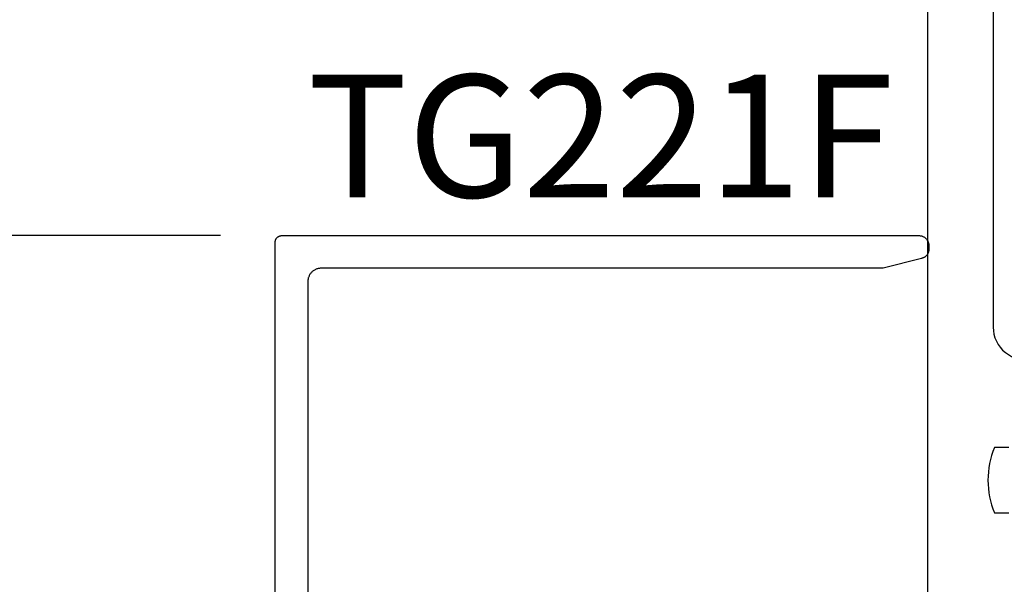
# Model space of a CAD drawing. Units: inches. Extents: x 0 to 266, y -7 to 43.
# Drawn here: x 170 to 171, y 25 to 26 of the extents above; entities that cross this region are included whole.
import ezdxf
from ezdxf.enums import TextEntityAlignment as Align

# ---------------------------------------------------------------- set-up
doc = ezdxf.new("R2010")
doc.units = ezdxf.units.IN
doc.header["$LTSCALE"] = 0.5
doc.header["$MEASUREMENT"] = 0
for name, color, linetype in [('Arcadia-Dim', 4, 'Continuous'), ('Arcadia-Profile', 6, 'Continuous'), ('Arcadia-Text', 3, 'Continuous')]:
    doc.layers.add(name, color=color, linetype=linetype)
doc.styles.get("Standard").update_dxf_attribs({"font": 'ARIALN.TTF'})
doc.dimstyles.new('Arcadia-2', dxfattribs={"dimscale": 2, "dimtxt": 0.0938, "dimasz": 0.0938, "dimexe": 0.0546, "dimexo": 0.0469, "dimgap": 0.0469, "dimtad": 0, "dimtih": 1, "dimdec": 4, "dimzin": 3, "dimdsep": 46, "dimlunit": 4, "dimtxsty": 'Standard', "dimblk": 'ARCHTICK', "dimcen": 0.0469, "dimdle": 0.0546, "dimclrd": 256, "dimclre": 256, "dimclrt": 256, "dimadec": 0, "dimazin": 0, "dimtfac": 0.75, "dimtdec": 4, "dimtix": 1, "dimtmove": 2, "dimatfit": 3, "dimfxl": 1, "dimtolj": 1, "dimtzin": 3, "dimlwd": -3, "dimlwe": -3, "dimarcsym": 0})

# ---------------------------------------------------------------- blocks, each defined once
blk = doc.blocks.new('_ArchTick')
at = {"color": 0, "linetype": 'ByBlock', "lineweight": -3, "const_width": 0.15}
blk.add_lwpolyline([(-0.5, -0.5), (0.5, 0.5)], dxfattribs=at)
blk = doc.blocks.new('*D246')
at = {"layer": 'Arcadia-Dim', "lineweight": -3}
for p, q in [((167.914, 27.9951), (167.914, 25.0754)), ((170.9452, 27.8859), (167.8048, 27.8859)), ((167.914, 21.7767), (167.914, 24.6963)), ((170.9452, 21.8859), (167.8048, 21.8859))]:
    blk.add_line(p, q, dxfattribs=at)
at = {"layer": 'Defpoints', "color": 0, "lineweight": -3}
for p in [(171.039, 27.8859), (167.914, 21.8859), (171.039, 21.8859)]:
    blk.add_point(p, dxfattribs=at)
at = {"layer": 'Arcadia-Dim', "lineweight": -3, "xscale": 0.1876, "yscale": 0.1876, "zscale": 0.1876}
for p, rotation in [((167.914, 27.8859), 90), ((167.914, 21.8859), 270)]:
    blk.add_blockref('_ArchTick', p, dxfattribs=dict(at, rotation=rotation))
at = {"layer": 'Arcadia-Dim', "lineweight": -3, "insert": (167.914, 24.8859), "char_height": 0.1876, "attachment_point": 5}
blk.add_mtext('\\A1;6"', dxfattribs=at)
blk = doc.blocks.new('*D254')
at = {"layer": 'Arcadia-Dim', "lineweight": -3}
for p, q in [((168.414, 25.4951), (168.414, 24.0752)), ((169.9568, 25.3859), (168.3048, 25.3859)), ((168.414, 22.2762), (168.414, 23.6961)), ((169.9552, 22.3854), (168.3048, 22.3854))]:
    blk.add_line(p, q, dxfattribs=at)
at = {"layer": 'Defpoints', "color": 0, "lineweight": -3}
for p in [(170.0506, 25.3859), (168.414, 22.3854), (170.049, 22.3854)]:
    blk.add_point(p, dxfattribs=at)
at = {"layer": 'Arcadia-Dim', "lineweight": -3, "xscale": 0.1876, "yscale": 0.1876, "zscale": 0.1876}
for p, rotation in [((168.414, 25.3859), 90), ((168.414, 22.3854), 270)]:
    blk.add_blockref('_ArchTick', p, dxfattribs=dict(at, rotation=rotation))
at = {"layer": 'Arcadia-Dim', "lineweight": -3, "insert": (168.414, 23.8857), "char_height": 0.1876, "attachment_point": 5}
blk.add_mtext('\\A1;3"', dxfattribs=at)

msp = doc.modelspace()

# ---------------------------------------------------------------- linework, layer by layer
at = {"layer": 'Arcadia-Profile'}
for points in [[(173.28903, 21.88585), (171.03903, 21.88585), (171.03903, 27.88585)], [(170.04061, 24.28649), (170.04061, 25.37594), (170.04063, 25.37646), (170.04067, 25.37698), (170.04074, 25.3775), (170.04083, 25.37802), (170.04095, 25.37852), (170.0411, 25.37903), (170.04128, 25.37952), (170.04148, 25.38), (170.0417, 25.38048), (170.04195, 25.38094), (170.04223, 25.38138), (170.04252, 25.38181), (170.04284, 25.38223), (170.04318, 25.38263), (170.04354, 25.38301), (170.04392, 25.38337), (170.04432, 25.38371), (170.04474, 25.38403), (170.04517, 25.38432), (170.04561, 25.3846), (170.04607, 25.38485), (170.04655, 25.38507), (170.04703, 25.38527), (170.04752, 25.38545), (170.04802, 25.3856), (170.04853, 25.38572), (170.04905, 25.38581), (170.04957, 25.38588), (170.05009, 25.38592), (170.05061, 25.38594), (171.02561, 25.38594), (171.0264, 25.38592), (171.02718, 25.38585), (171.02796, 25.38575), (171.02873, 25.38561), (171.0295, 25.38543), (171.03025, 25.3852), (171.03099, 25.38494), (171.03171, 25.38464), (171.03242, 25.3843), (171.03311, 25.38393), (171.03378, 25.38352), (171.03443, 25.38307), (171.03505, 25.38259), (171.03565, 25.38208), (171.03622, 25.38154), (171.03676, 25.38097), (171.03727, 25.38038), (171.03775, 25.37975), (171.03819, 25.37911), (171.0386, 25.37844), (171.03898, 25.37775), (171.03932, 25.37704), (171.03962, 25.37631), (171.03988, 25.37557), (171.0401, 25.37482), (171.04029, 25.37406), (171.04043, 25.37328), (171.04053, 25.3725), (171.04059, 25.37172), (171.04061, 25.37094), (171.04061, 25.36453), (171.04059, 25.3639), (171.04054, 25.36326), (171.04046, 25.36263), (171.04036, 25.362), (171.04022, 25.36138), (171.04005, 25.36077), (171.03986, 25.36016), (171.03964, 25.35956), (171.03939, 25.35898), (171.03912, 25.3584), (171.03882, 25.35784), (171.03849, 25.3573), (171.03814, 25.35677), (171.03776, 25.35625), (171.03736, 25.35576), (171.03694, 25.35528), (171.0365, 25.35482), (171.03603, 25.35439), (171.03555, 25.35397), (171.03505, 25.35358), (171.03453, 25.35321), (171.03399, 25.35287), (171.03344, 25.35255), (171.03288, 25.35226), (171.0323, 25.35199), (171.03171, 25.35175), (171.03111, 25.35154), (171.0305, 25.35136), (171.02988, 25.3512), (171.02926, 25.35108), (170.97065, 25.33639), (170.97053, 25.33636), (170.97041, 25.33633), (170.97029, 25.3363), (170.97017, 25.33628), (170.97005, 25.33625), (170.96993, 25.33623), (170.96981, 25.3362), (170.96969, 25.33618), (170.96957, 25.33616), (170.96945, 25.33614), (170.96933, 25.33612), (170.96921, 25.3361), (170.96909, 25.33608), (170.96896, 25.33607), (170.96884, 25.33605), (170.96872, 25.33604), (170.9686, 25.33602), (170.96848, 25.33601), (170.96835, 25.336), (170.96823, 25.33599), (170.96811, 25.33598), (170.96799, 25.33597), (170.96786, 25.33596), (170.96774, 25.33595), (170.96762, 25.33595), (170.9675, 25.33594), (170.96737, 25.33594), (170.96725, 25.33594), (170.96713, 25.33594), (170.967, 25.33594), (170.11061, 25.33594), (170.10957, 25.33591), (170.10852, 25.33583), (170.10748, 25.33569), (170.10645, 25.3355), (170.10544, 25.33526), (170.10443, 25.33496), (170.10345, 25.33461), (170.10248, 25.33421), (170.10153, 25.33376), (170.10061, 25.33326), (170.09972, 25.33271), (170.09886, 25.33212), (170.09803, 25.33148), (170.09723, 25.3308), (170.09647, 25.33008), (170.09575, 25.32932), (170.09507, 25.32852), (170.09443, 25.32769), (170.09384, 25.32683), (170.09329, 25.32594), (170.09279, 25.32502), (170.09234, 25.32407), (170.09194, 25.3231), (170.09159, 25.32212), (170.09129, 25.32111), (170.09105, 25.32009), (170.09086, 25.31907), (170.09072, 25.31803), (170.09064, 25.31698), (170.09061, 25.31594), (170.09061, 24.34089)]]:
    msp.add_lwpolyline(points, dxfattribs=at)
for points in [[(171.13903, 26.77756), (171.13903, 25.24611, 0.4798772), (171.19989, 25.1973, -0.2736994)], [(171.16317, 25.06167), (171.14115, 25.06167, 0.2), (171.14115, 24.96167), (171.16317, 24.96167, 0.5067711)]]:
    msp.add_lwpolyline(points, format="xyb", dxfattribs=at)

# ---------------------------------------------------------------- texts
at = {"layer": 'Arcadia-Text', "lineweight": -3}
msp.add_text('TG221F', height=0.1875, dxfattribs=at).set_placement((170.53811, 25.38594), align=Align.BOTTOM_CENTER)

# ---------------------------------------------------------------- dimensions: what is measured, and where the dimension line sits
at = {"layer": 'Arcadia-Dim', "lineweight": -3}
for base, p1, p2, picture, middle in [((167.91403, 21.88585), (171.03903, 27.88585), (171.03903, 21.88585), '*D246', (167.91403, 24.88585)), ((168.4140329431, 22.3853867442), (170.0506129431, 25.3859367442), (170.0490329431, 22.3853867442), '*D254', (168.4140329431, 23.8856617442))]:
    dim = msp.add_linear_dim(base=base, p1=p1, p2=p2, angle=90, dimstyle='Arcadia-2', dxfattribs=at)
    dim.commit()
    dim.dimension.update_dxf_attribs({"geometry": picture, "text_midpoint": middle})

doc.saveas('drawing.dxf')
